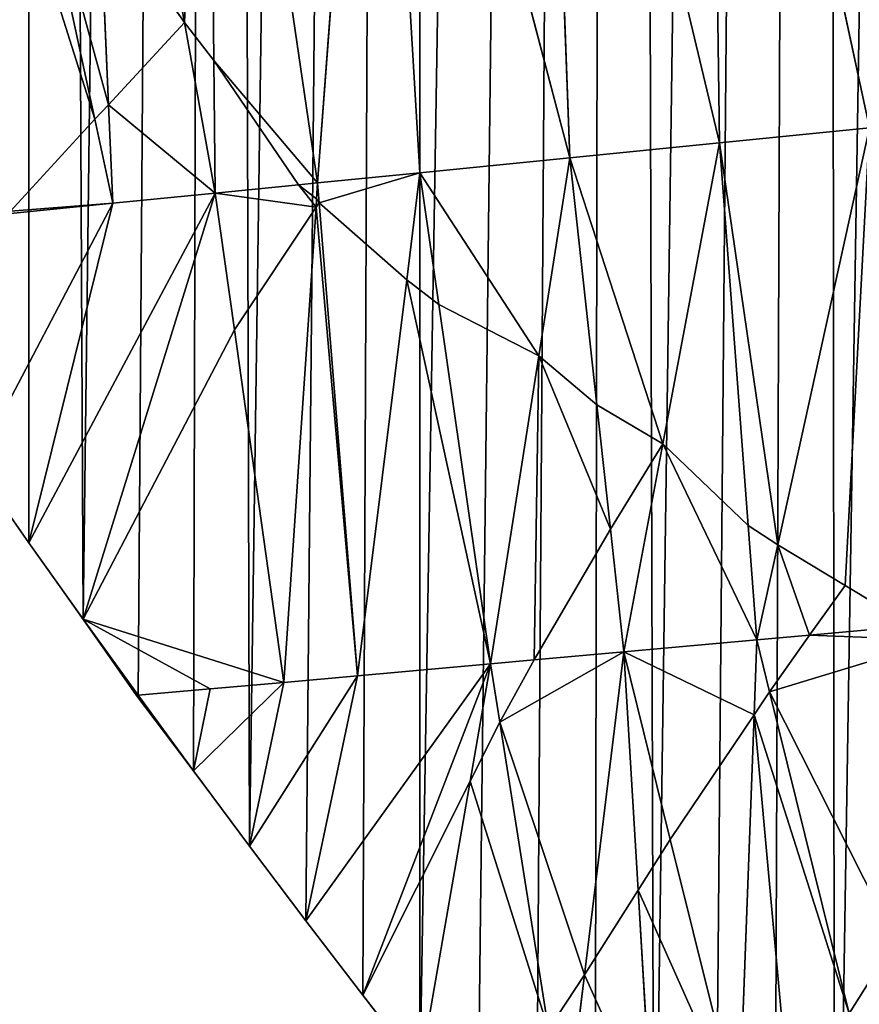
# Model space of a CAD drawing. Extents: x 0 to 4380, y 0 to 5742.
# Drawn here: x 2001 to 2075, y 1676 to 1762 of the extents above; entities that cross this region are included whole.
import ezdxf

# ---------------------------------------------------------------- set-up
doc = ezdxf.new("R2010")
doc.units = 0
doc.header["$LTSCALE"] = 25.4
doc.layers.get('0').update_dxf_attribs({"color": 13, "linetype": 'CONTINUOUS'})

msp = doc.modelspace()

# ---------------------------------------------------------------- linework, layer by layer
at = {"color": 152}
for p, q in [((2061.983, 1817.956, 283.543), (2076.045, 1752.644, 258.3)), ((2061.983, 1817.956, 283.543), (2076.045, 1752.644, 258.3)), ((2061.983, 1817.956, 283.543), (2062.896, 1751.334, 238.205)), ((2061.983, 1817.956, 283.543), (2062.896, 1751.334, 238.205)), ((2049.747, 1750.025, 218.11), (2047.307, 1816.557, 262.032)), ((2062.896, 1751.334, 238.205), (2047.307, 1816.557, 262.032)), ((2049.747, 1750.025, 218.11), (2047.307, 1816.557, 262.032)), ((2062.896, 1751.334, 238.205), (2047.307, 1816.557, 262.032)), ((2032.631, 1815.158, 240.522), (2027.617, 1747.821, 174.339)), ((2032.631, 1815.158, 240.522), (2027.617, 1747.821, 174.339)), ((2049.747, 1750.025, 218.11), (2032.631, 1815.158, 240.522)), ((2036.598, 1748.716, 198.016), (2032.631, 1815.158, 240.522)), ((2049.747, 1750.025, 218.11), (2032.631, 1815.158, 240.522)), ((2036.598, 1748.716, 198.016), (2032.631, 1815.158, 240.522)), ((2027.617, 1747.821, 174.339), (2017.954, 1813.759, 219.011)), ((2017.954, 1813.759, 219.011), (2018.517, 1758.557, 162.556)), ((2027.617, 1747.821, 174.339), (2017.954, 1813.759, 219.011)), ((2017.954, 1813.759, 219.011), (2018.517, 1758.557, 162.556)), ((2015.928, 1761.893, 160.338), (2006.736, 1812.689, 193.177)), ((2015.928, 1761.893, 160.338), (2006.736, 1812.689, 193.177)), ((2002.277, 1780.264, 148.05), (2008.065, 1753.406, 131.524)), ((2002.277, 1780.264, 148.05), (2008.065, 1753.406, 131.524)), ((2009.276, 1754.676, 135.569), (2008.498, 1772.454, 153.223)), ((2009.276, 1754.676, 135.569), (2008.498, 1772.454, 153.223)), ((2018.636, 1746.927, 150.663), (2015.928, 1761.893, 160.338)), ((2018.636, 1746.927, 150.663), (2015.928, 1761.893, 160.338)), ((2018.517, 1758.557, 162.556), (2018.636, 1746.927, 150.663)), ((2018.517, 1758.557, 162.556), (2018.636, 1746.927, 150.663)), ((2009.654, 1746.033, 126.987), (2009.276, 1754.676, 135.569)), ((2009.654, 1746.033, 126.987), (2009.276, 1754.676, 135.569)), ((2008.065, 1753.406, 131.524), (2009.654, 1746.033, 126.987)), ((2008.065, 1753.406, 131.524), (2009.654, 1746.033, 126.987)), ((2062.896, 1751.334, 238.205), (2076.045, 1752.644, 258.3)), ((2062.896, 1751.334, 238.205), (2076.045, 1752.644, 258.3)), ((2067.993, 1716.04, 188.026), (2076.045, 1752.644, 258.3)), ((2067.993, 1716.04, 188.026), (2076.045, 1752.644, 258.3)), ((2062.896, 1751.334, 238.205), (2049.747, 1750.025, 218.11)), ((2062.896, 1751.334, 238.205), (2049.747, 1750.025, 218.11)), ((2062.896, 1751.334, 238.205), (2057.919, 1724.907, 182.943)), ((2062.896, 1751.334, 238.205), (2057.919, 1724.907, 182.943)), ((2065.405, 1717.724, 187.215), (2062.896, 1751.334, 238.205)), ((2065.405, 1717.724, 187.215), (2062.896, 1751.334, 238.205)), ((2049.747, 1750.025, 218.11), (2036.598, 1748.716, 198.016)), ((2049.747, 1750.025, 218.11), (2036.598, 1748.716, 198.016)), ((2047.031, 1732.647, 178.76), (2049.747, 1750.025, 218.11)), ((2047.031, 1732.647, 178.76), (2049.747, 1750.025, 218.11)), ((2052.112, 1728.329, 181.42), (2049.747, 1750.025, 218.11)), ((2052.112, 1728.329, 181.42), (2049.747, 1750.025, 218.11)), ((2027.617, 1747.821, 174.339), (2036.598, 1748.716, 198.016)), ((2027.617, 1747.821, 174.339), (2036.598, 1748.716, 198.016)), ((2036.598, 1748.716, 198.016), (2035.434, 1739.323, 175.102)), ((2036.598, 1748.716, 198.016), (2035.434, 1739.323, 175.102)), ((2038.262, 1737.145, 176.411), (2036.598, 1748.716, 198.016)), ((2038.262, 1737.145, 176.411), (2036.598, 1748.716, 198.016)), ((2018.636, 1746.927, 150.663), (2025.945, 1747.655, 169.93)), ((2018.636, 1746.927, 150.663), (2025.945, 1747.655, 169.93)), ((2025.945, 1747.655, 169.93), (2027.617, 1747.821, 174.339)), ((2025.945, 1747.655, 169.93), (2027.617, 1747.821, 174.339)), ((2027.617, 1747.821, 174.339), (2027.522, 1746.415, 170.68)), ((2027.617, 1747.821, 174.339), (2027.522, 1746.415, 170.68)), ((2027.76, 1746.061, 170.92), (2027.617, 1747.821, 174.339)), ((2027.76, 1746.061, 170.92), (2027.617, 1747.821, 174.339)), ((2002.268, 1716.216, 0.028), (2018.636, 1746.927, 150.663)), ((2002.268, 1716.216, 0.028), (2018.636, 1746.927, 150.663)), ((2018.636, 1746.927, 150.663), (2007.045, 1709.501, 0.028)), ((2018.636, 1746.927, 150.663), (2007.045, 1709.501, 0.028)), ((2009.654, 1746.033, 126.987), (2018.636, 1746.927, 150.663)), ((2009.654, 1746.033, 126.987), (2018.636, 1746.927, 150.663)), ((2020.319, 1734.919, 125.373), (2018.636, 1746.927, 150.663)), ((2020.319, 1734.919, 125.373), (2018.636, 1746.927, 150.663)), ((2009.654, 1746.033, 126.987), (1997.535, 1722.967, 0.028)), ((2009.654, 1746.033, 126.987), (1997.535, 1722.967, 0.028)), ((2009.654, 1746.033, 126.987), (2000.673, 1745.138, 103.31)), ((2009.654, 1746.033, 126.987), (2000.673, 1745.138, 103.31)), ((2002.268, 1716.216, 0.028), (2009.654, 1746.033, 126.987)), ((2002.268, 1716.216, 0.028), (2009.654, 1746.033, 126.987)), ((2027.473, 1745.686, 168.781), (2024.658, 1703.958, 60.166)), ((2027.473, 1745.686, 168.781), (2024.658, 1703.958, 60.166)), ((2027.522, 1746.415, 170.68), (2027.473, 1745.686, 168.781)), ((2031.122, 1704.531, 90.222), (2027.76, 1746.061, 170.92)), ((2031.122, 1704.531, 90.222), (2027.76, 1746.061, 170.92)), ((2035.434, 1739.323, 175.102), (2031.122, 1704.531, 90.222)), ((2035.434, 1739.323, 175.102), (2031.122, 1704.531, 90.222)), ((2042.8, 1705.582, 117.476), (2038.262, 1737.145, 176.411)), ((2042.8, 1705.582, 117.476), (2038.262, 1737.145, 176.411)), ((2024.658, 1703.958, 60.166), (2020.319, 1734.919, 125.373)), ((2024.658, 1703.958, 60.166), (2020.319, 1734.919, 125.373)), ((2042.8, 1705.582, 117.476), (2047.031, 1732.647, 178.76)), ((2042.8, 1705.582, 117.476), (2047.031, 1732.647, 178.76)), ((2053.303, 1717.406, 162.948), (2052.112, 1728.329, 181.42)), ((2053.303, 1717.406, 162.948), (2052.112, 1728.329, 181.42)), ((2057.919, 1724.907, 182.943), (2054.477, 1706.633, 144.73)), ((2057.919, 1724.907, 182.943), (2054.477, 1706.633, 144.73)), ((2054.477, 1706.633, 144.73), (2053.303, 1717.406, 162.948)), ((2054.477, 1706.633, 144.73), (2053.303, 1717.406, 162.948)), ((2066.155, 1707.684, 171.985), (2065.405, 1717.724, 187.215)), ((2066.155, 1707.684, 171.985), (2065.405, 1717.724, 187.215)), ((2002.268, 1716.216, 0.028), (2011.73, 1702.812, 0.055)), ((2066.155, 1707.684, 171.985), (2067.993, 1716.04, 188.026)), ((2066.155, 1707.684, 171.985), (2067.993, 1716.04, 188.026)), ((2007.045, 1709.501, 0.028), (2024.658, 1703.958, 60.166)), ((2007.045, 1709.501, 0.028), (2011.73, 1702.812, 0.055)), ((2007.045, 1709.501, 0.028), (2011.73, 1702.812, 0.055)), ((2007.045, 1709.501, 0.028), (2024.658, 1703.958, 60.166)), ((2007.045, 1709.501, 0.028), (2018.194, 1703.385, 30.111)), ((2007.045, 1709.501, 0.028), (2018.194, 1703.385, 30.111)), ((2079.8, 1708.92, 191.258), (2070.78, 1708.103, 178.517)), ((2079.8, 1708.92, 191.258), (2070.78, 1708.103, 178.517)), ((2054.477, 1706.633, 144.73), (2066.155, 1707.684, 171.985)), ((2054.477, 1706.633, 144.73), (2066.155, 1707.684, 171.985)), ((2065.912, 1701.098, 157.676), (2066.155, 1707.684, 171.985)), ((2065.912, 1701.098, 157.676), (2066.155, 1707.684, 171.985)), ((2070.78, 1708.103, 178.517), (2066.155, 1707.684, 171.985)), ((2070.78, 1708.103, 178.517), (2066.155, 1707.684, 171.985)), ((2067.283, 1703.117, 164.483), (2066.155, 1707.684, 171.985)), ((2067.283, 1703.117, 164.483), (2066.155, 1707.684, 171.985)), ((2046.619, 1705.926, 126.39), (2042.8, 1705.582, 117.476)), ((2046.619, 1705.926, 126.39), (2042.8, 1705.582, 117.476)), ((2054.477, 1706.633, 144.73), (2046.619, 1705.926, 126.39)), ((2054.477, 1706.633, 144.73), (2046.619, 1705.926, 126.39)), ((2054.477, 1706.633, 144.73), (2051.023, 1678.287, 65.894)), ((2054.477, 1706.633, 144.73), (2051.023, 1678.287, 65.894)), ((2058.568, 1690.173, 119.048), (2054.477, 1706.633, 144.73)), ((2055.732, 1685.705, 99.067), (2054.477, 1706.633, 144.73)), ((2055.732, 1685.705, 99.067), (2054.477, 1706.633, 144.73)), ((2058.568, 1690.173, 119.048), (2054.477, 1706.633, 144.73)), ((2042.8, 1705.582, 117.476), (2026.579, 1683.018, 0.028)), ((2042.8, 1705.582, 117.476), (2026.579, 1683.018, 0.028)), ((2031.122, 1704.531, 90.222), (2042.8, 1705.582, 117.476)), ((2031.122, 1704.531, 90.222), (2042.8, 1705.582, 117.476)), ((2031.569, 1676.492, 0.028), (2042.8, 1705.582, 117.476)), ((2031.569, 1676.492, 0.028), (2042.8, 1705.582, 117.476)), ((2042.8, 1705.582, 117.476), (2041.008, 1695.297, 83.522)), ((2042.8, 1705.582, 117.476), (2041.008, 1695.297, 83.522)), ((2043.61, 1700.457, 106.245), (2042.8, 1705.582, 117.476)), ((2043.61, 1700.457, 106.245), (2042.8, 1705.582, 117.476)), ((2031.122, 1704.531, 90.222), (2021.632, 1689.582, 0.028)), ((2031.122, 1704.531, 90.222), (2021.632, 1689.582, 0.028)), ((2024.658, 1703.958, 60.166), (2031.122, 1704.531, 90.222)), ((2024.658, 1703.958, 60.166), (2031.122, 1704.531, 90.222)), ((2026.579, 1683.018, 0.028), (2031.122, 1704.531, 90.222)), ((2026.579, 1683.018, 0.028), (2031.122, 1704.531, 90.222)), ((2018.194, 1703.385, 30.111), (2011.864, 1702.824, 0.028)), ((2018.194, 1703.385, 30.111), (2011.864, 1702.824, 0.028)), ((2024.658, 1703.958, 60.166), (2016.727, 1696.184, 0.028)), ((2024.658, 1703.958, 60.166), (2016.727, 1696.184, 0.028)), ((2016.727, 1696.184, 0.028), (2018.194, 1703.385, 30.111)), ((2016.727, 1696.184, 0.028), (2018.194, 1703.385, 30.111)), ((2018.194, 1703.385, 30.111), (2024.658, 1703.958, 60.166)), ((2018.194, 1703.385, 30.111), (2024.658, 1703.958, 60.166)), ((2021.632, 1689.582, 0.028), (2024.658, 1703.958, 60.166)), ((2021.632, 1689.582, 0.028), (2024.658, 1703.958, 60.166)), ((2011.73, 1702.812, 0.055), (2011.864, 1702.824, 0.028)), ((2011.73, 1702.812, 0.055), (2011.864, 1702.824, 0.028)), ((2016.727, 1696.184, 0.028), (2011.73, 1702.812, 0.055)), ((2016.727, 1696.184, 0.028), (2011.73, 1702.812, 0.055)), ((2011.73, 1702.812, 0.055), (2021.632, 1689.582, 0.028)), ((2074.258, 1674.89, 118.122), (2067.283, 1703.117, 164.483)), ((2074.258, 1674.89, 118.122), (2067.283, 1703.117, 164.483)), ((2064.616, 1665.841, 81.082), (2065.912, 1701.098, 157.676)), ((2064.616, 1665.841, 81.082), (2065.912, 1701.098, 157.676)), ((2047.871, 1673.492, 47.149), (2043.61, 1700.457, 106.245)), ((2047.871, 1673.492, 47.149), (2043.61, 1700.457, 106.245)), ((2041.008, 1695.297, 83.522), (2036.6, 1670.006, 0.028)), ((2041.008, 1695.297, 83.522), (2036.6, 1670.006, 0.028)), ((2064.616, 1665.841, 81.082), (2058.568, 1690.173, 119.048)), ((2064.616, 1665.841, 81.082), (2058.568, 1690.173, 119.048)), ((2056.968, 1665.08, 54.064), (2055.732, 1685.705, 99.067)), ((2056.968, 1665.08, 54.064), (2055.732, 1685.705, 99.067)), ((2051.023, 1678.287, 65.894), (2049.321, 1664.319, 27.046)), ((2051.023, 1678.287, 65.894), (2049.321, 1664.319, 27.046))]:
    msp.add_line(p, q, dxfattribs=at)

# ---------------------------------------------------------------- meshes
at = {"color": 7}
mesh = msp.add_polyface(dxfattribs=at)
corners = [(1979.042, 1750.333, 0.028), (1986.014, 2672.3, 0.028), (1983.599, 1743.438, 0.028), (1988.2, 1736.579, 0.028), (2002.288, 2685.602, 0.028), (1992.846, 1729.755, 0.028), (1997.535, 1722.967, 0.028), (2002.268, 1716.216, 0.028), (2007.045, 1709.501, 0.028), (2019.064, 2698.132, 0.028), (2011.864, 1702.824, 0.028), (2016.727, 1696.184, 0.028), (2021.632, 1689.582, 0.028), (2036.313, 2709.867, 0.028), (2026.579, 1683.018, 0.028), (2031.569, 1676.492, 0.028), (2036.6, 1670.006, 0.028), (2054.002, 2720.784, 0.028), (2041.674, 1663.558, 0.028), (2046.788, 1657.15, 0.028), (2051.944, 1650.782, 0.028), (2057.141, 1644.453, 0.028), (2072.1, 2730.866, 0.028), (2062.378, 1638.165, 0.028), (2067.656, 1631.918, 0.028), (2072.974, 1625.712, 0.028), (2090.573, 2740.092, 0.028), (2078.332, 1619.547, 0.028), (2083.729, 1613.423, 0.028), (2089.166, 1607.342, 0.028), (2094.641, 1601.302, 0.028), (2109.389, 2748.447, 0.028), (2100.156, 1595.306, 0.028), (2105.709, 1589.352, 0.028), (2112.757, 1582.096, 0.028), (2128.512, 2755.915, 0.028), (2116.391, 1578.6, 0.028), (2120.025, 1575.104, 0.028), (2127.502, 1568.384, 0.028), (2135.182, 1561.943, 0.028), (2147.909, 2762.483, 0.028), (2143.054, 1555.789, 0.028), (2151.111, 1549.928, 0.028), (2167.544, 2768.139, 0.028), (2159.344, 1544.367, 0.028)]
mesh.append_faces([[corners[k] for k in face] for face in [(0, 1, 2), (2, 1, 3), (3, 4, 5), (5, 4, 6), (6, 4, 7), (7, 4, 8), (8, 9, 10), (10, 9, 11), (11, 9, 12), (12, 13, 14), (14, 13, 15), (15, 13, 16), (16, 17, 18), (18, 17, 19), (19, 17, 20), (20, 17, 21), (21, 22, 23), (23, 22, 24), (24, 22, 25), (25, 26, 27), (27, 26, 28), (28, 26, 29), (29, 26, 30), (30, 31, 32), (32, 31, 33), (33, 31, 34), (34, 35, 36), (36, 35, 37), (37, 35, 38), (38, 35, 39), (39, 40, 41), (41, 40, 42), (42, 43, 44)]], dxfattribs={"vtx0": -1, "vtx1": -1, "color": 7})
mesh.append_faces([[corners[k] for k in face] for face in [(3, 1, 4), (8, 4, 9), (12, 9, 13), (16, 13, 17), (21, 17, 22), (25, 22, 26), (30, 26, 31), (34, 31, 35), (39, 35, 40), (42, 40, 43)]], dxfattribs={"vtx0": -1, "vtx2": -1, "color": 7})
at = {"color": 251}
mesh = msp.add_polyface(dxfattribs=at)
corners = [(2076.659, 1819.355, 305.054), (2061.983, 1817.956, 283.543), (2076.045, 1752.644, 258.3)]
mesh.append_faces([[corners[k] for k in face] for face in [(0, 1, 2)]], dxfattribs={"color": 251})
mesh = msp.add_polyface(dxfattribs=at)
corners = [(2061.983, 1817.956, 283.543), (2047.307, 1816.557, 262.032), (2062.896, 1751.334, 238.205)]
mesh.append_faces([[corners[k] for k in face] for face in [(0, 1, 2)]], dxfattribs={"color": 251})
mesh = msp.add_polyface(dxfattribs=at)
corners = [(2061.983, 1817.956, 283.543), (2062.896, 1751.334, 238.205), (2076.045, 1752.644, 258.3)]
mesh.append_faces([[corners[k] for k in face] for face in [(0, 1, 2)]], dxfattribs={"color": 251})
mesh = msp.add_polyface(dxfattribs=at)
corners = [(2047.307, 1816.557, 262.032), (2032.631, 1815.158, 240.522), (2049.747, 1750.025, 218.11)]
mesh.append_faces([[corners[k] for k in face] for face in [(0, 1, 2)]], dxfattribs={"color": 251})
mesh = msp.add_polyface(dxfattribs=at)
corners = [(2047.307, 1816.557, 262.032), (2049.747, 1750.025, 218.11), (2062.896, 1751.334, 238.205)]
mesh.append_faces([[corners[k] for k in face] for face in [(0, 1, 2)]], dxfattribs={"color": 251})
mesh = msp.add_polyface(dxfattribs=at)
corners = [(2032.631, 1815.158, 240.522), (2017.954, 1813.759, 219.011), (2027.617, 1747.821, 174.339)]
mesh.append_faces([[corners[k] for k in face] for face in [(0, 1, 2)]], dxfattribs={"color": 251})
mesh = msp.add_polyface(dxfattribs=at)
corners = [(2032.631, 1815.158, 240.522), (2027.617, 1747.821, 174.339), (2036.598, 1748.716, 198.016)]
mesh.append_faces([[corners[k] for k in face] for face in [(0, 1, 2)]], dxfattribs={"color": 251})
mesh = msp.add_polyface(dxfattribs=at)
corners = [(2032.631, 1815.158, 240.522), (2036.598, 1748.716, 198.016), (2049.747, 1750.025, 218.11)]
mesh.append_faces([[corners[k] for k in face] for face in [(0, 1, 2)]], dxfattribs={"color": 251})
mesh = msp.add_polyface(dxfattribs=at)
corners = [(2017.954, 1813.759, 219.011), (2015.928, 1761.893, 160.338), (2018.517, 1758.557, 162.556), (2006.736, 1812.689, 193.177)]
mesh.append_faces([[corners[k] for k in face] for face in [(0, 1, 2), (1, 0, 3)]], dxfattribs={"vtx0": -1, "color": 251})
mesh = msp.add_polyface(dxfattribs=at)
corners = [(2027.617, 1747.821, 174.339), (2018.517, 1758.557, 162.556), (2025.945, 1747.655, 169.93), (2017.954, 1813.759, 219.011)]
mesh.append_faces([[corners[k] for k in face] for face in [(0, 1, 2), (1, 0, 3)]], dxfattribs={"vtx0": -1, "color": 251})
mesh = msp.add_polyface(dxfattribs=at)
corners = [(2006.736, 1812.689, 193.177), (2008.498, 1772.454, 153.223), (2015.928, 1761.893, 160.338)]
mesh.append_faces([[corners[k] for k in face] for face in [(0, 1, 2)]], dxfattribs={"color": 251})
at = {"color": 254}
mesh = msp.add_polyface(dxfattribs=at)
corners = [(2008.065, 1753.406, 131.524), (1997.432, 1786.939, 143.571), (2000.659, 1745.327, 103.492), (2002.277, 1780.264, 148.05)]
mesh.append_faces([[corners[k] for k in face] for face in [(0, 1, 2), (1, 0, 3)]], dxfattribs={"vtx0": -1, "color": 254})
mesh = msp.add_polyface(dxfattribs=at)
corners = [(2009.276, 1754.676, 135.569), (2002.277, 1780.264, 148.05), (2008.065, 1753.406, 131.524), (2008.498, 1772.454, 153.223)]
mesh.append_faces([[corners[k] for k in face] for face in [(0, 1, 2), (1, 0, 3)]], dxfattribs={"vtx0": -1, "color": 254})
mesh = msp.add_polyface(dxfattribs=at)
corners = [(2008.498, 1772.454, 153.223), (2009.276, 1754.676, 135.569), (2015.928, 1761.893, 160.338)]
mesh.append_faces([[corners[k] for k in face] for face in [(0, 1, 2)]], dxfattribs={"color": 254})
at = {"color": 252}
mesh = msp.add_polyface(dxfattribs=at)
corners = [(2018.636, 1746.927, 150.663), (2009.276, 1754.676, 135.569), (2009.654, 1746.033, 126.987), (2015.928, 1761.893, 160.338)]
mesh.append_faces([[corners[k] for k in face] for face in [(0, 1, 2), (1, 0, 3)]], dxfattribs={"vtx0": -1, "color": 252})
mesh = msp.add_polyface(dxfattribs=at)
corners = [(2015.928, 1761.893, 160.338), (2018.636, 1746.927, 150.663), (2018.517, 1758.557, 162.556)]
mesh.append_faces([[corners[k] for k in face] for face in [(0, 1, 2)]], dxfattribs={"color": 252})
mesh = msp.add_polyface(dxfattribs=at)
corners = [(2018.517, 1758.557, 162.556), (2018.636, 1746.927, 150.663), (2025.945, 1747.655, 169.93)]
mesh.append_faces([[corners[k] for k in face] for face in [(0, 1, 2)]], dxfattribs={"color": 252})
mesh = msp.add_polyface(dxfattribs=at)
corners = [(2009.276, 1754.676, 135.569), (2008.065, 1753.406, 131.524), (2009.654, 1746.033, 126.987)]
mesh.append_faces([[corners[k] for k in face] for face in [(0, 1, 2)]], dxfattribs={"color": 252})
mesh = msp.add_polyface(dxfattribs=at)
corners = [(2009.654, 1746.033, 126.987), (2000.659, 1745.327, 103.492), (2000.673, 1745.138, 103.31), (2008.065, 1753.406, 131.524)]
mesh.append_faces([[corners[k] for k in face] for face in [(0, 1, 2), (1, 0, 3)]], dxfattribs={"vtx0": -1, "color": 252})
at = {"color": 251}
mesh = msp.add_polyface(dxfattribs=at)
corners = [(2067.993, 1716.04, 188.026), (2062.896, 1751.334, 238.205), (2065.405, 1717.724, 187.215), (2076.045, 1752.644, 258.3)]
mesh.append_faces([[corners[k] for k in face] for face in [(0, 1, 2), (1, 0, 3)]], dxfattribs={"vtx0": -1, "color": 251})
mesh = msp.add_polyface(dxfattribs=at)
corners = [(2073.897, 1712.48, 189.642), (2076.045, 1752.644, 258.3), (2067.993, 1716.04, 188.026), (2079.8, 1708.92, 191.258), (2082.398, 1709.155, 194.927)]
mesh.append_faces([[corners[k] for k in face] for face in [(0, 1, 2), (1, 3, 4)]], dxfattribs={"vtx0": -1, "color": 251})
mesh.append_faces([[corners[k] for k in face] for face in [(1, 0, 3)]], dxfattribs={"vtx0": -1, "vtx2": -1, "color": 251})
mesh = msp.add_polyface(dxfattribs=at)
corners = [(2057.919, 1724.907, 182.943), (2049.747, 1750.025, 218.11), (2052.112, 1728.329, 181.42), (2062.896, 1751.334, 238.205)]
mesh.append_faces([[corners[k] for k in face] for face in [(0, 1, 2), (1, 0, 3)]], dxfattribs={"vtx0": -1, "color": 251})
mesh = msp.add_polyface(dxfattribs=at)
corners = [(2062.896, 1751.334, 238.205), (2057.919, 1724.907, 182.943), (2065.405, 1717.724, 187.215)]
mesh.append_faces([[corners[k] for k in face] for face in [(0, 1, 2)]], dxfattribs={"color": 251})
mesh = msp.add_polyface(dxfattribs=at)
corners = [(2047.031, 1732.647, 178.76), (2036.598, 1748.716, 198.016), (2038.262, 1737.145, 176.411), (2049.747, 1750.025, 218.11)]
mesh.append_faces([[corners[k] for k in face] for face in [(0, 1, 2), (1, 0, 3)]], dxfattribs={"vtx0": -1, "color": 251})
mesh = msp.add_polyface(dxfattribs=at)
corners = [(2049.747, 1750.025, 218.11), (2047.031, 1732.647, 178.76), (2052.112, 1728.329, 181.42)]
mesh.append_faces([[corners[k] for k in face] for face in [(0, 1, 2)]], dxfattribs={"color": 251})
mesh = msp.add_polyface(dxfattribs=at)
corners = [(2036.598, 1748.716, 198.016), (2027.76, 1746.061, 170.92), (2035.434, 1739.323, 175.102), (2027.617, 1747.821, 174.339)]
mesh.append_faces([[corners[k] for k in face] for face in [(0, 1, 2), (1, 0, 3)]], dxfattribs={"vtx0": -1, "color": 251})
mesh = msp.add_polyface(dxfattribs=at)
corners = [(2036.598, 1748.716, 198.016), (2035.434, 1739.323, 175.102), (2038.262, 1737.145, 176.411)]
mesh.append_faces([[corners[k] for k in face] for face in [(0, 1, 2)]], dxfattribs={"color": 251})
at = {"color": 252}
mesh = msp.add_polyface(dxfattribs=at)
corners = [(2027.473, 1745.686, 168.781), (2018.636, 1746.927, 150.663), (2020.319, 1734.919, 125.373), (2025.945, 1747.655, 169.93), (2027.522, 1746.415, 170.68)]
mesh.append_faces([[corners[k] for k in face] for face in [(0, 1, 2), (3, 0, 4)]], dxfattribs={"vtx0": -1, "color": 252})
mesh.append_faces([[corners[k] for k in face] for face in [(1, 0, 3)]], dxfattribs={"vtx0": -1, "vtx1": -1, "color": 252})
at = {"color": 251}
mesh = msp.add_polyface(dxfattribs=at)
corners = [(2027.617, 1747.821, 174.339), (2025.945, 1747.655, 169.93), (2027.522, 1746.415, 170.68)]
mesh.append_faces([[corners[k] for k in face] for face in [(0, 1, 2)]], dxfattribs={"color": 251})
mesh = msp.add_polyface(dxfattribs=at)
corners = [(2027.617, 1747.821, 174.339), (2027.522, 1746.415, 170.68), (2027.76, 1746.061, 170.92)]
mesh.append_faces([[corners[k] for k in face] for face in [(0, 1, 2)]], dxfattribs={"color": 251})
at = {"color": 252}
mesh = msp.add_polyface(dxfattribs=at)
corners = [(2018.636, 1746.927, 150.663), (2002.268, 1716.216, 0.028), (2007.045, 1709.501, 0.028)]
mesh.append_faces([[corners[k] for k in face] for face in [(0, 1, 2)]], dxfattribs={"color": 252})
mesh = msp.add_polyface(dxfattribs=at)
corners = [(2018.636, 1746.927, 150.663), (2009.654, 1746.033, 126.987), (2002.268, 1716.216, 0.028)]
mesh.append_faces([[corners[k] for k in face] for face in [(0, 1, 2)]], dxfattribs={"color": 252})
mesh = msp.add_polyface(dxfattribs=at)
corners = [(2018.636, 1746.927, 150.663), (2007.045, 1709.501, 0.028), (2020.319, 1734.919, 125.373)]
mesh.append_faces([[corners[k] for k in face] for face in [(0, 1, 2)]], dxfattribs={"color": 252})
mesh = msp.add_polyface(dxfattribs=at)
corners = [(2009.654, 1746.033, 126.987), (2000.673, 1745.138, 103.31), (1997.535, 1722.967, 0.028)]
mesh.append_faces([[corners[k] for k in face] for face in [(0, 1, 2)]], dxfattribs={"color": 252})
mesh = msp.add_polyface(dxfattribs=at)
corners = [(2009.654, 1746.033, 126.987), (1997.535, 1722.967, 0.028), (2002.268, 1716.216, 0.028)]
mesh.append_faces([[corners[k] for k in face] for face in [(0, 1, 2)]], dxfattribs={"color": 252})
at = {"color": 254}
mesh = msp.add_polyface(dxfattribs=at)
corners = [(2027.473, 1745.686, 168.781), (2020.319, 1734.919, 125.373), (2024.658, 1703.958, 60.166)]
mesh.append_faces([[corners[k] for k in face] for face in [(0, 1, 2)]], dxfattribs={"color": 254})
mesh = msp.add_polyface(dxfattribs=at)
corners = [(2031.122, 1704.531, 90.222), (2027.473, 1745.686, 168.781), (2024.658, 1703.958, 60.166), (2027.76, 1746.061, 170.92), (2027.668, 1746.04, 170.465)]
mesh.append_faces([[corners[k] for k in face] for face in [(0, 1, 2), (1, 3, 4)]], dxfattribs={"vtx0": -1, "color": 254})
mesh.append_faces([[corners[k] for k in face] for face in [(1, 0, 3)]], dxfattribs={"vtx0": -1, "vtx2": -1, "color": 254})
mesh = msp.add_polyface(dxfattribs=at)
corners = [(2027.76, 1746.061, 170.92), (2031.122, 1704.531, 90.222), (2035.434, 1739.323, 175.102)]
mesh.append_faces([[corners[k] for k in face] for face in [(0, 1, 2)]], dxfattribs={"color": 254})
mesh = msp.add_polyface(dxfattribs=at)
corners = [(2042.8, 1705.582, 117.476), (2035.434, 1739.323, 175.102), (2031.122, 1704.531, 90.222), (2038.262, 1737.145, 176.411)]
mesh.append_faces([[corners[k] for k in face] for face in [(0, 1, 2), (1, 0, 3)]], dxfattribs={"vtx0": -1, "color": 254})
mesh = msp.add_polyface(dxfattribs=at)
corners = [(2047.031, 1732.647, 178.76), (2038.262, 1737.145, 176.411), (2042.8, 1705.582, 117.476)]
mesh.append_faces([[corners[k] for k in face] for face in [(0, 1, 2)]], dxfattribs={"color": 254})
mesh = msp.add_polyface(dxfattribs=at)
corners = [(2020.319, 1734.919, 125.373), (2007.045, 1709.501, 0.028), (2024.658, 1703.958, 60.166)]
mesh.append_faces([[corners[k] for k in face] for face in [(0, 1, 2)]], dxfattribs={"color": 254})
mesh = msp.add_polyface(dxfattribs=at)
corners = [(2046.619, 1705.926, 126.39), (2047.031, 1732.647, 178.76), (2042.8, 1705.582, 117.476), (2053.303, 1717.406, 162.948), (2052.112, 1728.329, 181.42)]
mesh.append_faces([[corners[k] for k in face] for face in [(0, 1, 2), (1, 3, 4)]], dxfattribs={"vtx0": -1, "color": 254})
mesh.append_faces([[corners[k] for k in face] for face in [(1, 0, 3)]], dxfattribs={"vtx0": -1, "vtx2": -1, "color": 254})
mesh = msp.add_polyface(dxfattribs=at)
corners = [(2057.919, 1724.907, 182.943), (2052.112, 1728.329, 181.42), (2053.303, 1717.406, 162.948)]
mesh.append_faces([[corners[k] for k in face] for face in [(0, 1, 2)]], dxfattribs={"color": 254})
mesh = msp.add_polyface(dxfattribs=at)
corners = [(2057.919, 1724.907, 182.943), (2053.303, 1717.406, 162.948), (2054.477, 1706.633, 144.73)]
mesh.append_faces([[corners[k] for k in face] for face in [(0, 1, 2)]], dxfattribs={"color": 254})
mesh = msp.add_polyface(dxfattribs=at)
corners = [(2066.155, 1707.684, 171.985), (2057.919, 1724.907, 182.943), (2054.477, 1706.633, 144.73), (2065.405, 1717.724, 187.215)]
mesh.append_faces([[corners[k] for k in face] for face in [(0, 1, 2), (1, 0, 3)]], dxfattribs={"vtx0": -1, "color": 254})
mesh = msp.add_polyface(dxfattribs=at)
corners = [(2053.303, 1717.406, 162.948), (2046.619, 1705.926, 126.39), (2054.477, 1706.633, 144.73)]
mesh.append_faces([[corners[k] for k in face] for face in [(0, 1, 2)]], dxfattribs={"color": 254})
mesh = msp.add_polyface(dxfattribs=at)
corners = [(2067.993, 1716.04, 188.026), (2065.405, 1717.724, 187.215), (2066.155, 1707.684, 171.985)]
mesh.append_faces([[corners[k] for k in face] for face in [(0, 1, 2)]], dxfattribs={"color": 254})
at = {"color": 131}
mesh = msp.add_polyface(dxfattribs=at)
corners = [(2011.73, 1702.812, 0.055), (2007.045, 1709.501, 0.028), (2002.268, 1716.216, 0.028)]
mesh.append_faces([[corners[k] for k in face] for face in [(0, 1, 2)]], dxfattribs={"color": 131})
at = {"color": 254}
mesh = msp.add_polyface(dxfattribs=at)
corners = [(2070.78, 1708.103, 178.517), (2067.993, 1716.04, 188.026), (2066.155, 1707.684, 171.985), (2073.897, 1712.48, 189.642)]
mesh.append_faces([[corners[k] for k in face] for face in [(0, 1, 2), (1, 0, 3)]], dxfattribs={"vtx0": -1, "color": 254})
at = {"color": 252}
mesh = msp.add_polyface(dxfattribs=at)
corners = [(2079.8, 1708.92, 191.258), (2073.897, 1712.48, 189.642), (2070.78, 1708.103, 178.517)]
mesh.append_faces([[corners[k] for k in face] for face in [(0, 1, 2)]], dxfattribs={"color": 252})
at = {"color": 131}
mesh = msp.add_polyface(dxfattribs=at)
corners = [(2011.864, 1702.824, 0.028), (2007.045, 1709.501, 0.028), (2011.73, 1702.812, 0.055)]
mesh.append_faces([[corners[k] for k in face] for face in [(0, 1, 2)]], dxfattribs={"color": 131})
at = {"color": 254}
mesh = msp.add_polyface(dxfattribs=at)
corners = [(2007.045, 1709.501, 0.028), (2018.194, 1703.385, 30.111), (2024.658, 1703.958, 60.166)]
mesh.append_faces([[corners[k] for k in face] for face in [(0, 1, 2)]], dxfattribs={"color": 254})
mesh = msp.add_polyface(dxfattribs=at)
corners = [(2007.045, 1709.501, 0.028), (2011.864, 1702.824, 0.028), (2018.194, 1703.385, 30.111)]
mesh.append_faces([[corners[k] for k in face] for face in [(0, 1, 2)]], dxfattribs={"color": 254})
at = {"color": 252}
mesh = msp.add_polyface(dxfattribs=at)
corners = [(2078.307, 1681.285, 135.582), (2067.283, 1703.117, 164.483), (2074.258, 1674.89, 118.122), (2082.18, 1707.667, 191.758), (2070.78, 1708.103, 178.517), (2079.8, 1708.92, 191.258)]
mesh.append_faces([[corners[k] for k in face] for face in [(0, 1, 2), (4, 3, 5)]], dxfattribs={"vtx0": -1, "color": 252})
mesh.append_faces([[corners[k] for k in face] for face in [(1, 3, 4)]], dxfattribs={"vtx0": -1, "vtx1": -1, "color": 252})
mesh.append_faces([[corners[k] for k in face] for face in [(1, 0, 3)]], dxfattribs={"vtx0": -1, "vtx2": -1, "color": 252})
at = {"color": 254}
mesh = msp.add_polyface(dxfattribs=at)
corners = [(2065.912, 1701.098, 157.676), (2054.477, 1706.633, 144.73), (2058.568, 1690.173, 119.048), (2066.155, 1707.684, 171.985)]
mesh.append_faces([[corners[k] for k in face] for face in [(0, 1, 2), (1, 0, 3)]], dxfattribs={"vtx0": -1, "color": 254})
mesh = msp.add_polyface(dxfattribs=at)
corners = [(2066.155, 1707.684, 171.985), (2065.912, 1701.098, 157.676), (2067.283, 1703.117, 164.483)]
mesh.append_faces([[corners[k] for k in face] for face in [(0, 1, 2)]], dxfattribs={"color": 254})
mesh = msp.add_polyface(dxfattribs=at)
corners = [(2070.78, 1708.103, 178.517), (2066.155, 1707.684, 171.985), (2067.283, 1703.117, 164.483)]
mesh.append_faces([[corners[k] for k in face] for face in [(0, 1, 2)]], dxfattribs={"color": 254})
mesh = msp.add_polyface(dxfattribs=at)
corners = [(2046.619, 1705.926, 126.39), (2042.8, 1705.582, 117.476), (2043.61, 1700.457, 106.245)]
mesh.append_faces([[corners[k] for k in face] for face in [(0, 1, 2)]], dxfattribs={"color": 254})
mesh = msp.add_polyface(dxfattribs=at)
corners = [(2051.023, 1678.287, 65.894), (2043.61, 1700.457, 106.245), (2047.871, 1673.492, 47.149), (2054.477, 1706.633, 144.73), (2046.619, 1705.926, 126.39)]
mesh.append_faces([[corners[k] for k in face] for face in [(0, 1, 2), (1, 3, 4)]], dxfattribs={"vtx0": -1, "color": 254})
mesh.append_faces([[corners[k] for k in face] for face in [(1, 0, 3)]], dxfattribs={"vtx0": -1, "vtx2": -1, "color": 254})
mesh = msp.add_polyface(dxfattribs=at)
corners = [(2054.477, 1706.633, 144.73), (2051.023, 1678.287, 65.894), (2055.732, 1685.705, 99.067)]
mesh.append_faces([[corners[k] for k in face] for face in [(0, 1, 2)]], dxfattribs={"color": 254})
mesh = msp.add_polyface(dxfattribs=at)
corners = [(2054.477, 1706.633, 144.73), (2055.732, 1685.705, 99.067), (2058.568, 1690.173, 119.048)]
mesh.append_faces([[corners[k] for k in face] for face in [(0, 1, 2)]], dxfattribs={"color": 254})
mesh = msp.add_polyface(dxfattribs=at)
corners = [(2042.8, 1705.582, 117.476), (2026.579, 1683.018, 0.028), (2031.569, 1676.492, 0.028)]
mesh.append_faces([[corners[k] for k in face] for face in [(0, 1, 2)]], dxfattribs={"color": 254})
mesh = msp.add_polyface(dxfattribs=at)
corners = [(2042.8, 1705.582, 117.476), (2031.122, 1704.531, 90.222), (2026.579, 1683.018, 0.028)]
mesh.append_faces([[corners[k] for k in face] for face in [(0, 1, 2)]], dxfattribs={"color": 254})
mesh = msp.add_polyface(dxfattribs=at)
corners = [(2042.8, 1705.582, 117.476), (2031.569, 1676.492, 0.028), (2041.008, 1695.297, 83.522)]
mesh.append_faces([[corners[k] for k in face] for face in [(0, 1, 2)]], dxfattribs={"color": 254})
mesh = msp.add_polyface(dxfattribs=at)
corners = [(2042.8, 1705.582, 117.476), (2041.008, 1695.297, 83.522), (2043.61, 1700.457, 106.245)]
mesh.append_faces([[corners[k] for k in face] for face in [(0, 1, 2)]], dxfattribs={"color": 254})
mesh = msp.add_polyface(dxfattribs=at)
corners = [(2031.122, 1704.531, 90.222), (2024.658, 1703.958, 60.166), (2021.632, 1689.582, 0.028)]
mesh.append_faces([[corners[k] for k in face] for face in [(0, 1, 2)]], dxfattribs={"color": 254})
mesh = msp.add_polyface(dxfattribs=at)
corners = [(2031.122, 1704.531, 90.222), (2021.632, 1689.582, 0.028), (2026.579, 1683.018, 0.028)]
mesh.append_faces([[corners[k] for k in face] for face in [(0, 1, 2)]], dxfattribs={"color": 254})
mesh = msp.add_polyface(dxfattribs=at)
corners = [(2018.194, 1703.385, 30.111), (2011.864, 1702.824, 0.028), (2016.727, 1696.184, 0.028)]
mesh.append_faces([[corners[k] for k in face] for face in [(0, 1, 2)]], dxfattribs={"color": 254})
mesh = msp.add_polyface(dxfattribs=at)
corners = [(2024.658, 1703.958, 60.166), (2018.194, 1703.385, 30.111), (2016.727, 1696.184, 0.028)]
mesh.append_faces([[corners[k] for k in face] for face in [(0, 1, 2)]], dxfattribs={"color": 254})
mesh = msp.add_polyface(dxfattribs=at)
corners = [(2024.658, 1703.958, 60.166), (2016.727, 1696.184, 0.028), (2021.632, 1689.582, 0.028)]
mesh.append_faces([[corners[k] for k in face] for face in [(0, 1, 2)]], dxfattribs={"color": 254})
at = {"color": 131}
mesh = msp.add_polyface(dxfattribs=at)
corners = [(2016.727, 1696.184, 0.028), (2011.864, 1702.824, 0.028), (2011.73, 1702.812, 0.055)]
mesh.append_faces([[corners[k] for k in face] for face in [(0, 1, 2)]], dxfattribs={"color": 131})
mesh = msp.add_polyface(dxfattribs=at)
corners = [(2021.632, 1689.582, 0.028), (2016.727, 1696.184, 0.028), (2011.73, 1702.812, 0.055)]
mesh.append_faces([[corners[k] for k in face] for face in [(0, 1, 2)]], dxfattribs={"color": 131})
at = {"color": 252}
mesh = msp.add_polyface(dxfattribs=at)
corners = [(2069.073, 1666.285, 90.338), (2065.912, 1701.098, 157.676), (2064.616, 1665.841, 81.082), (2074.258, 1674.89, 118.122), (2067.283, 1703.117, 164.483)]
mesh.append_faces([[corners[k] for k in face] for face in [(0, 1, 2), (1, 3, 4)]], dxfattribs={"vtx0": -1, "color": 252})
mesh.append_faces([[corners[k] for k in face] for face in [(1, 0, 3)]], dxfattribs={"vtx0": -1, "vtx2": -1, "color": 252})
mesh = msp.add_polyface(dxfattribs=at)
corners = [(2065.912, 1701.098, 157.676), (2058.568, 1690.173, 119.048), (2064.616, 1665.841, 81.082)]
mesh.append_faces([[corners[k] for k in face] for face in [(0, 1, 2)]], dxfattribs={"color": 252})
at = {"color": 254}
mesh = msp.add_polyface(dxfattribs=at)
corners = [(2047.871, 1673.492, 47.149), (2036.6, 1670.006, 0.028), (2043.724, 1666.821, 15.157), (2041.008, 1695.297, 83.522), (2043.61, 1700.457, 106.245)]
mesh.append_faces([[corners[k] for k in face] for face in [(0, 1, 2), (3, 0, 4)]], dxfattribs={"vtx0": -1, "color": 254})
mesh.append_faces([[corners[k] for k in face] for face in [(1, 0, 3)]], dxfattribs={"vtx0": -1, "vtx1": -1, "color": 254})
mesh = msp.add_polyface(dxfattribs=at)
corners = [(2041.008, 1695.297, 83.522), (2031.569, 1676.492, 0.028), (2036.6, 1670.006, 0.028)]
mesh.append_faces([[corners[k] for k in face] for face in [(0, 1, 2)]], dxfattribs={"color": 254})
at = {"color": 252}
mesh = msp.add_polyface(dxfattribs=at)
corners = [(2064.616, 1665.841, 81.082), (2055.732, 1685.705, 99.067), (2056.968, 1665.08, 54.064), (2058.568, 1690.173, 119.048)]
mesh.append_faces([[corners[k] for k in face] for face in [(0, 1, 2), (1, 0, 3)]], dxfattribs={"vtx0": -1, "color": 252})
mesh = msp.add_polyface(dxfattribs=at)
corners = [(2056.968, 1665.08, 54.064), (2051.023, 1678.287, 65.894), (2049.321, 1664.319, 27.046), (2055.732, 1685.705, 99.067)]
mesh.append_faces([[corners[k] for k in face] for face in [(0, 1, 2), (1, 0, 3)]], dxfattribs={"vtx0": -1, "color": 252})
at = {"color": 254}
mesh = msp.add_polyface(dxfattribs=at)
corners = [(2078.307, 1681.285, 135.582), (2074.258, 1674.89, 118.122), (2076.209, 1666.995, 105.154)]
mesh.append_faces([[corners[k] for k in face] for face in [(0, 1, 2)]], dxfattribs={"color": 254})
at = {"color": 252}
mesh = msp.add_polyface(dxfattribs=at)
corners = [(2051.023, 1678.287, 65.894), (2047.871, 1673.492, 47.149), (2049.321, 1664.319, 27.046)]
mesh.append_faces([[corners[k] for k in face] for face in [(0, 1, 2)]], dxfattribs={"color": 252})

doc.saveas('drawing.dxf')
